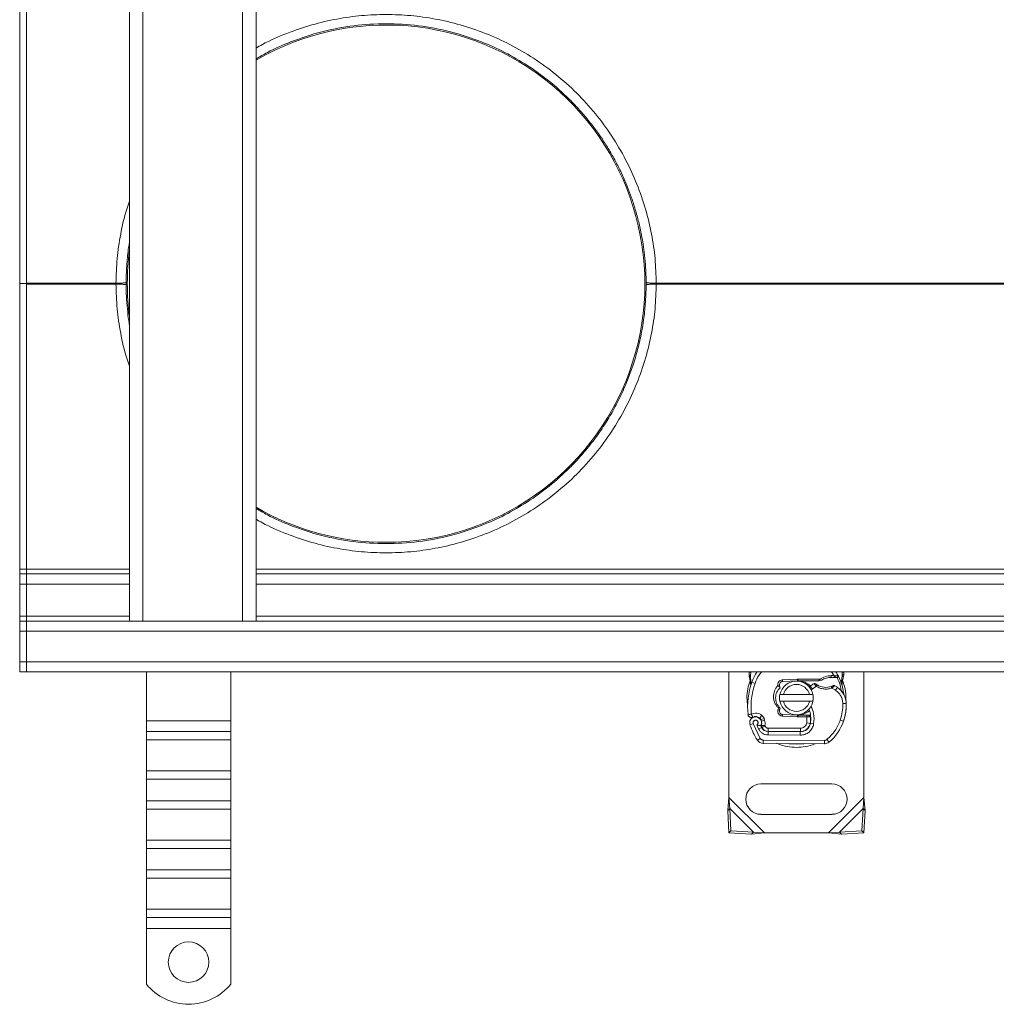
# Model space of a CAD drawing. Units: inches. Extents: x 0.98 to 7.72, y 0.79 to 10.26.
# Drawn here: x 1.23 to 2.86, y 4.43 to 6.07 of the extents above; entities that cross this region are included whole.
import ezdxf

# ---------------------------------------------------------------- set-up
doc = ezdxf.new("R2010")
doc.units = ezdxf.units.IN
doc.header["$MEASUREMENT"] = 0

msp = doc.modelspace()

# ---------------------------------------------------------------- linework, layer by layer
at = {"color": 7, "linetype": 'Continuous', "lineweight": 15}
for p, q in [((1.4115, 6.1945), (1.4115, 5.0697)), ((1.6224, 5.0697), (1.6224, 6.1945)), ((1.2287, 6.1081), (1.2287, 5.6321)), ((1.2399, 5.6328), (1.2399, 6.1081)), ((1.2399, 5.6321), (1.2287, 5.6321)), ((1.2287, 5.6321), (1.2287, 5.1561)), ((1.2399, 5.6328), (1.389, 5.6328)), ((1.2399, 5.6314), (1.2399, 5.6328)), ((1.2399, 5.1561), (1.2399, 5.6314)), ((1.389, 5.6314), (1.2399, 5.6314)), ((1.389, 5.6314), (1.389, 5.6328)), ((1.4058, 5.63), (1.4058, 5.6342)), ((2.272, 5.6342), (2.272, 5.63)), ((2.2888, 5.6328), (2.2888, 5.6314)), ((1.2287, 5.1561), (1.2399, 5.1561)), ((1.2287, 5.1484), (1.2287, 5.1561)), ((1.2399, 5.1484), (1.2399, 5.1561)), ((1.2287, 5.1484), (1.2399, 5.1484)), ((1.2287, 5.1484), (1.2287, 5.1315)), ((1.2399, 5.1484), (1.4115, 5.1484)), ((1.2399, 5.1484), (1.2399, 5.1315)), ((1.6224, 5.1484), (3.4362, 5.1484)), ((1.2287, 5.1315), (1.2399, 5.1315)), ((1.2287, 5.1315), (1.2287, 5.0781)), ((1.2399, 5.1315), (1.2399, 5.0781)), ((1.2287, 5.0781), (1.2399, 5.0781)), ((1.2287, 5.0697), (1.2287, 5.0781)), ((1.2287, 5.0697), (1.2399, 5.0697)), ((1.2287, 5.0697), (1.2287, 5.0528)), ((1.2399, 5.0781), (1.2399, 5.0697)), ((1.2399, 5.0528), (1.2399, 5.0697)), ((1.2399, 5.0697), (4.0296, 5.0697)), ((1.2287, 5.0528), (1.2399, 5.0528)), ((1.2287, 5.0528), (1.2287, 5.0022)), ((1.2399, 5.0022), (1.2399, 5.0528)), ((1.2399, 5.0528), (4.0296, 5.0528)), ((1.2287, 5.0022), (1.2399, 5.0022)), ((1.2287, 5.0022), (1.2287, 4.9853)), ((1.2399, 4.9853), (1.2399, 5.0022)), ((1.2399, 5.0022), (4.0296, 5.0022)), ((1.2287, 4.9853), (1.2399, 4.9853)), ((1.2399, 4.9853), (4.0296, 4.9853)), ((1.4396, 4.9853), (1.4396, 4.9039)), ((1.5802, 4.9853), (1.5802, 4.9039)), ((2.4098, 4.776), (2.4098, 4.9853)), ((2.4435, 4.9853), (2.4435, 4.9845)), ((2.4435, 4.9791), (2.4435, 4.9845)), ((2.4436, 4.9774), (2.4435, 4.9791)), ((2.4436, 4.9775), (2.4439, 4.9758)), ((2.4436, 4.9774), (2.444, 4.9757)), ((2.444, 4.9757), (2.4458, 4.9671)), ((2.4457, 4.9781), (2.4458, 4.9794)), ((2.4458, 4.9769), (2.4457, 4.9781)), ((2.4458, 4.9794), (2.4463, 4.9845)), ((2.4464, 4.9685), (2.4458, 4.9769)), ((2.5238, 4.9729), (2.4992, 4.9719)), ((2.4992, 4.9719), (2.4993, 4.9691)), ((2.5238, 4.9729), (2.5251, 4.9729)), ((2.5239, 4.9701), (2.5238, 4.9729)), ((2.5611, 4.9729), (2.5251, 4.9729)), ((2.5251, 4.9729), (2.5251, 4.9701)), ((2.5592, 4.9701), (2.5611, 4.9729)), ((2.5644, 4.9716), (2.5592, 4.9701)), ((2.5644, 4.9716), (2.5611, 4.9729)), ((2.5802, 4.9789), (2.5803, 4.9761)), ((2.5852, 4.9789), (2.5851, 4.9761)), ((2.5852, 4.9789), (2.587, 4.9788)), ((2.587, 4.9788), (2.5868, 4.976)), ((2.5922, 4.978), (2.5906, 4.9757)), ((2.5986, 4.9783), (2.5976, 4.9698)), ((2.5982, 4.9845), (2.5986, 4.9804)), ((2.5986, 4.9804), (2.5986, 4.9783)), ((2.601, 4.9801), (2.6006, 4.9772)), ((2.601, 4.9845), (2.601, 4.9853)), ((2.601, 4.9845), (2.601, 4.9801)), ((2.6347, 4.9853), (2.6347, 4.776)), ((2.4462, 4.9626), (2.4464, 4.9685)), ((2.4463, 4.9626), (2.4462, 4.9626)), ((2.448, 4.968), (2.4464, 4.9685)), ((2.4533, 4.9661), (2.448, 4.968)), ((2.4947, 4.96), (2.4912, 4.9624)), ((2.4941, 4.962), (2.4947, 4.96)), ((2.4947, 4.96), (2.495, 4.9587)), ((2.5239, 4.9701), (2.4993, 4.9691)), ((2.5592, 4.9701), (2.5251, 4.9701)), ((2.5438, 4.9599), (2.5454, 4.9614)), ((2.549, 4.9571), (2.5454, 4.9614)), ((2.5554, 4.961), (2.549, 4.9571)), ((2.5874, 4.9549), (2.5814, 4.9583)), ((2.5905, 4.9595), (2.5874, 4.9549)), ((2.5976, 4.9698), (2.5982, 4.9624)), ((2.5982, 4.9659), (2.5982, 4.9683)), ((2.5982, 4.9624), (2.5982, 4.964)), ((2.4947, 4.9475), (2.5005, 4.9475)), ((2.5005, 4.9475), (2.544, 4.9475)), ((2.544, 4.9475), (2.5498, 4.9475)), ((2.4914, 4.9222), (2.4926, 4.9247)), ((2.4914, 4.9222), (2.4941, 4.9214)), ((2.4944, 4.9253), (2.4926, 4.9247)), ((2.4941, 4.9214), (2.4945, 4.9252)), ((2.495, 4.9247), (2.4941, 4.9215)), ((2.4945, 4.9252), (2.4944, 4.9253)), ((2.5005, 4.9363), (2.4947, 4.9363)), ((2.544, 4.9363), (2.5005, 4.9363)), ((2.5498, 4.9363), (2.544, 4.9363)), ((2.6052, 4.9324), (2.5996, 4.9323)), ((2.4648, 4.9128), (2.4613, 4.9084)), ((2.4631, 4.9058), (2.4685, 4.9076)), ((2.464, 4.9032), (2.4631, 4.9058)), ((2.4693, 4.905), (2.4685, 4.9076)), ((2.4941, 4.9215), (2.4939, 4.9201)), ((2.4944, 4.9176), (2.4951, 4.9165)), ((2.4993, 4.9143), (2.4992, 4.9115)), ((2.4992, 4.9115), (2.5238, 4.9105)), ((2.4993, 4.9143), (2.5239, 4.9133)), ((2.5238, 4.9105), (2.5239, 4.9133)), ((2.5251, 4.9105), (2.5238, 4.9105)), ((2.5251, 4.9133), (2.5251, 4.9105)), ((2.5251, 4.9133), (2.5395, 4.9133)), ((2.5251, 4.9105), (2.5395, 4.9105)), ((2.5395, 4.9133), (2.5395, 4.9105)), ((2.5399, 4.9105), (2.5395, 4.9105)), ((2.5395, 4.9003), (2.5399, 4.9105)), ((2.5399, 4.9105), (2.5397, 4.9133)), ((2.5424, 4.9133), (2.5455, 4.9105)), ((2.5424, 4.9133), (2.5456, 4.9133)), ((2.6005, 4.9025), (2.6017, 4.9057)), ((1.4396, 4.9039), (1.5802, 4.9039)), ((1.4396, 4.9039), (1.4396, 4.886)), ((1.5802, 4.9039), (1.5802, 4.886)), ((2.4503, 4.899), (2.445, 4.8971)), ((2.4503, 4.899), (2.4621, 4.8743)), ((2.4565, 4.8968), (2.4593, 4.8902)), ((2.4593, 4.8902), (2.4644, 4.8926)), ((2.464, 4.9032), (2.4693, 4.905)), ((2.4651, 4.8924), (2.464, 4.8949)), ((2.4651, 4.8924), (2.4702, 4.8947)), ((2.4702, 4.8947), (2.4697, 4.8959)), ((2.4754, 4.8914), (2.529, 4.8914)), ((2.4754, 4.8914), (2.4754, 4.8858)), ((2.529, 4.8858), (2.529, 4.8914)), ((2.5395, 4.9003), (2.5451, 4.8994)), ((2.551, 4.8985), (2.5454, 4.8994)), ((2.5954, 4.905), (2.6007, 4.9032)), ((1.5802, 4.886), (1.4396, 4.886)), ((1.4396, 4.886), (1.4396, 4.872)), ((1.5802, 4.886), (1.5802, 4.872)), ((2.4573, 4.8714), (2.4621, 4.8743)), ((2.4751, 4.8857), (2.5287, 4.8854)), ((2.4751, 4.8801), (2.4751, 4.8857)), ((2.4751, 4.8801), (2.5287, 4.8798)), ((2.529, 4.8858), (2.4754, 4.8858)), ((2.5287, 4.8854), (2.5287, 4.8798)), ((2.5322, 4.8858), (2.529, 4.8858)), ((1.5802, 4.872), (1.4396, 4.872)), ((1.4396, 4.872), (1.4396, 4.8203)), ((1.5802, 4.872), (1.5802, 4.8203)), ((2.4668, 4.8717), (2.5693, 4.8711)), ((2.4668, 4.8717), (2.4668, 4.866)), ((2.5693, 4.8655), (2.4668, 4.866)), ((2.5693, 4.8655), (2.5693, 4.8711)), ((2.573, 4.8724), (2.5766, 4.8681)), ((1.5802, 4.8203), (1.4396, 4.8203)), ((1.4396, 4.8203), (1.4396, 4.8064)), ((1.5802, 4.8203), (1.5802, 4.8064)), ((1.4396, 4.8064), (1.5802, 4.8064)), ((1.4396, 4.8064), (1.4396, 4.7706)), ((1.5802, 4.8064), (1.5802, 4.7706)), ((2.5813, 4.7985), (2.4632, 4.7985)), ((2.4098, 4.776), (2.4079, 4.7544)), ((2.4112, 4.7578), (2.4098, 4.776)), ((2.4689, 4.7169), (2.4098, 4.776)), ((2.6347, 4.776), (2.5756, 4.7169)), ((2.6347, 4.776), (2.6333, 4.7578)), ((2.6366, 4.7544), (2.6347, 4.776)), ((1.5802, 4.7706), (1.4396, 4.7706)), ((1.4396, 4.7706), (1.4396, 4.7567)), ((1.5802, 4.7706), (1.5802, 4.7567)), ((1.5802, 4.7567), (1.4396, 4.7567)), ((1.4396, 4.7567), (1.4396, 4.705)), ((1.5802, 4.7567), (1.5802, 4.705)), ((2.4112, 4.7578), (2.4079, 4.7544)), ((2.4079, 4.7544), (2.4097, 4.7169)), ((2.4506, 4.7184), (2.4112, 4.7578)), ((2.4131, 4.7202), (2.4112, 4.7578)), ((2.4632, 4.7478), (2.5813, 4.7478)), ((2.6333, 4.7578), (2.5939, 4.7184)), ((2.6333, 4.7578), (2.6314, 4.7202)), ((2.6366, 4.7544), (2.6333, 4.7578)), ((2.6348, 4.7169), (2.6366, 4.7544)), ((2.4097, 4.7169), (2.4131, 4.7202)), ((2.4097, 4.7169), (2.4472, 4.715)), ((2.4506, 4.7184), (2.4131, 4.7202)), ((2.4472, 4.715), (2.4506, 4.7184)), ((2.4472, 4.715), (2.4689, 4.7169)), ((2.4689, 4.7169), (2.4506, 4.7184)), ((2.5756, 4.7169), (2.4689, 4.7169)), ((2.5939, 4.7184), (2.5756, 4.7169)), ((2.5756, 4.7169), (2.5973, 4.715)), ((2.6314, 4.7202), (2.5939, 4.7184)), ((2.5939, 4.7184), (2.5973, 4.715)), ((2.5973, 4.715), (2.6348, 4.7169)), ((2.6348, 4.7169), (2.6314, 4.7202)), ((1.5802, 4.705), (1.4396, 4.705)), ((1.4396, 4.705), (1.4396, 4.6911)), ((1.5802, 4.705), (1.5802, 4.6911)), ((1.4396, 4.6911), (1.5802, 4.6911)), ((1.4396, 4.6911), (1.4396, 4.6553)), ((1.5802, 4.6911), (1.5802, 4.6553)), ((1.5802, 4.6553), (1.4396, 4.6553)), ((1.4396, 4.6553), (1.4396, 4.6414)), ((1.5802, 4.6553), (1.5802, 4.6414)), ((1.5802, 4.6414), (1.4396, 4.6414)), ((1.4396, 4.6414), (1.4396, 4.5897)), ((1.5802, 4.6414), (1.5802, 4.5897)), ((1.5802, 4.5897), (1.4396, 4.5897)), ((1.4396, 4.5897), (1.4396, 4.5758)), ((1.5802, 4.5897), (1.5802, 4.5758)), ((1.4396, 4.5758), (1.5802, 4.5758)), ((1.4396, 4.5758), (1.4396, 4.5579)), ((1.5802, 4.5758), (1.5802, 4.5579)), ((1.5802, 4.5579), (1.4396, 4.5579)), ((1.4396, 4.5579), (1.4396, 4.4651)), ((1.5802, 4.5579), (1.5802, 4.4651))]:
    msp.add_line(p, q, dxfattribs=at)
at = {"color": 8, "linetype": 'Continuous', "lineweight": 15}
for p, q in [((1.434, 6.1945), (1.434, 5.0697)), ((1.5999, 5.0697), (1.5999, 6.1945)), ((2.2888, 5.6328), (3.4362, 5.6328)), ((3.4362, 5.6314), (2.2888, 5.6314)), ((1.2399, 5.1561), (1.4115, 5.1561)), ((1.6224, 5.1561), (3.4362, 5.1561)), ((1.2399, 5.1315), (1.4115, 5.1315)), ((1.6224, 5.1315), (3.4362, 5.1315)), ((1.2399, 5.0781), (1.4115, 5.0781)), ((1.6224, 5.0781), (3.4362, 5.0781)), ((2.4463, 4.9853), (2.4463, 4.9845)), ((2.5852, 4.9789), (2.5805, 4.9853)), ((2.5982, 4.9845), (2.5982, 4.9853)), ((2.549, 4.9571), (2.547, 4.9547)), ((2.6052, 4.9326), (2.6053, 4.9326)), ((2.4468, 4.9091), (2.4476, 4.9076)), ((2.5457, 4.9077), (2.5461, 4.9077)), ((2.6015, 4.9057), (2.6017, 4.9057)), ((2.5413, 4.8914), (2.5417, 4.8914))]:
    msp.add_line(p, q, dxfattribs=at)
at = {"color": 8, "linetype": 'Continuous', "lineweight": 15, "flags": 128}
for points in [[(2.508, 4.8658), (2.5098, 4.8655), (2.5223, 4.8645)], [(2.5223, 4.8645), (2.5347, 4.8655), (2.5357, 4.8657)]]:
    msp.add_lwpolyline(points, dxfattribs=at)
at = {"color": 7, "linetype": 'Continuous', "lineweight": 15}
msp.add_circle((1.5099, 4.5016), 0.0337, dxfattribs=at)
for centre, radius, start, end in [((1.8389, 5.6321), 0.431, 270, 120.1606), ((1.8389, 5.6321), 0.431, 172.6574, 187.3426), ((1.8389, 5.6321), 0.431, 239.8394, 270), ((2.5223, 4.9417), 0.0787, 146.3876, 160.529), ((2.5813, 4.9421), 0.0368, 91.6086, 123.1077), ((2.5813, 4.9421), 0.034, 91.6086, 119.7532), ((2.5827, 4.8915), 0.0875, 88.3487, 91.6086), ((2.5827, 4.8915), 0.0846, 88.3487, 91.6086), ((2.5827, 4.8915), 0.0846, 87.2014, 88.3487), ((2.5223, 4.9417), 0.0787, 27.4046, 33.6124), ((2.5223, 4.9417), 0.0787, 15.2331, 27.4046), ((2.5647, 4.9267), 0.1237, 160.529, 185.8299), ((2.4996, 4.9635), 0.00562, 92.2924, 195.7638), ((2.5223, 4.9419), 0.0281, 11.537, 168.463), ((2.5223, 4.9419), 0.0225, 14.4775, 165.5225), ((2.5251, 4.9417), 0.0284, 90, 92.2924), ((2.5251, 4.9417), 0.0284, 44.0924, 90), ((2.5638, 4.9401), 0.0281, 115.9761, 130.8766), ((2.5714, 4.9878), 0.0284, 239.1972, 288.6998), ((2.562, 4.9177), 0.0506, 55.6663, 61.387), ((2.5715, 4.9316), 0.0337, 1.3157, 55.6663), ((2.5223, 4.9417), 0.0787, 7.1728, 15.2331), ((2.5223, 4.9419), 0.0281, 168.463, 191.537), ((2.5223, 4.9419), 0.0281, 348.463, 11.537), ((2.5715, 4.9316), 0.0337, 1.6086, 25.7902), ((2.5223, 4.9419), 0.0281, 191.537, 348.463), ((2.5223, 4.9419), 0.0225, 194.4775, 345.5225), ((2.5011, 4.907), 0.045, 350.3015, 20.8593), ((2.5209, 4.9305), 0.0844, 341.136, 1.3157), ((2.5209, 4.9302), 0.0844, 343.1163, 1.6086), ((2.4543, 4.9004), 0.00984, 332.2735, 199.4542), ((2.4545, 4.8998), 0.011, 51.3988, 116.0517), ((2.4578, 4.904), 0.00562, 18.7302, 51.3988), ((2.4996, 4.9199), 0.00562, 164.7006, 267.7076), ((2.5251, 4.9417), 0.0284, 267.7076, 270), ((2.5251, 4.9417), 0.0284, 270, 311.7952), ((2.5013, 4.9067), 0.0444, 350.5944, 4.9845), ((2.5712, 4.9417), 0.1339, 199.4542, 211.7002), ((2.5712, 4.9417), 0.1175, 202.9754, 204.7232), ((2.4539, 4.8998), 0.0106, 340.0686, 18.7302), ((2.4751, 4.8975), 0.0118, 204.7232, 269.7071), ((2.4754, 4.897), 0.0112, 204.2911, 270), ((2.5288, 4.9023), 0.0169, 269.7071, 350.3015), ((2.529, 4.9021), 0.0163, 270, 350.5944), ((2.5262, 4.9286), 0.0787, 309.7569, 341.136), ((2.4669, 4.8773), 0.0112, 211.7002, 269.7071), ((2.5694, 4.8768), 0.00562, 269.7071, 309.7569), ((2.5694, 4.8768), 0.0112, 269.7071, 309.7569), ((2.4632, 4.7732), 0.0253, 90, 270), ((2.5813, 4.7732), 0.0253, 270, 90), ((1.5099, 4.5213), 0.09, 218.6248, 321.3752)]:
    msp.add_arc(centre, radius, start, end, dxfattribs=at)
at = {"color": 8, "linetype": 'Continuous', "lineweight": 15}
for points, knots in [([(1.6224, 6.0245), (1.6258, 6.0266), (1.6422, 6.0363), (1.6733, 6.0495), (1.7149, 6.0639), (1.7565, 6.0736), (1.7978, 6.0793), (1.8389, 6.0812), (1.88, 6.0793), (1.9213, 6.0736), (1.9629, 6.0639), (2.0046, 6.0497), (2.0456, 6.0312), (2.085, 6.0082), (2.1223, 5.9811), (2.1569, 5.9501), (2.188, 5.9158), (2.2153, 5.8786), (2.2384, 5.8392), (2.2572, 5.7984), (2.2716, 5.7568), (2.2814, 5.7152), (2.2876, 5.6739), (2.2884, 5.6465), (2.2888, 5.6328)], [0, 0, 0, 0, 0.012971, 0.061231, 0.108505, 0.154608, 0.198657, 0.242707, 0.286753, 0.330805, 0.376908, 0.424183, 0.472443, 0.521475, 0.571044, 0.620894, 0.670764, 0.72039, 0.769514, 0.817895, 0.865312, 0.911572, 0.955784, 1, 1, 1, 1]), ([(1.389, 5.6328), (1.3894, 5.6465), (1.3902, 5.6739), (1.3965, 5.7151), (1.4035, 5.7472), (1.4099, 5.7652), (1.4115, 5.7696)], [0, 0, 0, 0, 0.2948853, 0.5897617, 0.8982893, 1, 1, 1, 1]), ([(1.4115, 5.4946), (1.4099, 5.499), (1.4035, 5.517), (1.3965, 5.5491), (1.3902, 5.5903), (1.3894, 5.6177), (1.389, 5.6314)], [0, 0, 0, 0, 0.101711, 0.410238, 0.705104, 1, 1, 1, 1]), ([(2.2888, 5.6314), (2.2884, 5.6177), (2.2876, 5.5903), (2.2814, 5.549), (2.2716, 5.5074), (2.2572, 5.4658), (2.2384, 5.425), (2.2153, 5.3856), (2.188, 5.3484), (2.1569, 5.3141), (2.1223, 5.2831), (2.085, 5.256), (2.0456, 5.233), (2.0046, 5.2145), (1.9629, 5.2003), (1.9213, 5.1906), (1.88, 5.1849), (1.8389, 5.183), (1.7978, 5.1849), (1.7565, 5.1906), (1.7149, 5.2003), (1.6733, 5.2147), (1.6422, 5.2279), (1.6258, 5.2376), (1.6224, 5.2397)], [0, 0, 0, 0, 0.0442146, 0.0884278, 0.1346879, 0.1821052, 0.2304861, 0.2796104, 0.329236, 0.379106, 0.4289565, 0.4785246, 0.5275571, 0.5758174, 0.6230919, 0.6691947, 0.7132438, 0.7572933, 0.8013396, 0.8453918, 0.8914946, 0.9387691, 0.9870294, 1, 1, 1, 1]), ([(2.464, 4.9853), (2.4625, 4.9834), (2.4578, 4.9776), (2.4551, 4.9707), (2.4533, 4.9661)], [0, 0, 0, 0, 0.335052, 1, 1, 1, 1]), ([(2.6044, 4.9383), (2.6045, 4.9395), (2.6052, 4.9457), (2.6038, 4.9571), (2.6007, 4.9668), (2.5991, 4.9716)], [0, 0, 0, 0, 0.107025, 0.549679, 1, 1, 1, 1]), ([(2.4451, 4.9705), (2.4436, 4.966), (2.4406, 4.9567), (2.4393, 4.9423), (2.4405, 4.9328), (2.441, 4.9282)], [0, 0, 0, 0, 0.329096, 0.68014, 1, 1, 1, 1]), ([(2.5464, 4.9282), (2.5482, 4.9242), (2.5525, 4.9148), (2.5515, 4.9044), (2.551, 4.8985)], [0, 0, 0, 0, 0.427866, 1, 1, 1, 1]), ([(2.4897, 4.8663), (2.4904, 4.8659), (2.4959, 4.8631), (2.5069, 4.8605), (2.5223, 4.8589), (2.5376, 4.8606), (2.5482, 4.8629), (2.5531, 4.8655), (2.5534, 4.8656)], [0, 0, 0, 0, 0.037357, 0.281635, 0.512109, 0.742582, 0.986861, 1, 1, 1, 1])]:
    msp.add_open_spline(points, degree=3, knots=knots, dxfattribs=at)
at = {"color": 7, "linetype": 'Continuous', "lineweight": 15}
for points, knots in [([(2.272, 5.6342), (2.2718, 5.6424), (2.2715, 5.6576), (2.2696, 5.6789), (2.2672, 5.6969), (2.264, 5.7153), (2.2599, 5.7346), (2.2542, 5.7554), (2.248, 5.7748), (2.2407, 5.7942), (2.2322, 5.8139), (2.2224, 5.8338), (2.2119, 5.8525), (2.2004, 5.8709), (2.1878, 5.8891), (2.1739, 5.9068), (2.1595, 5.9235), (2.1425, 5.9413), (2.1224, 5.96), (2.099, 5.9788), (2.0707, 5.9985), (2.0373, 6.0179), (1.9945, 6.0372), (1.9463, 6.0528), (1.8929, 6.0629), (1.8389, 6.0663), (1.7849, 6.0629), (1.7315, 6.0529), (1.6834, 6.0371), (1.647, 6.0212), (1.6286, 6.0102), (1.6224, 6.0065)], [0, 0, 0, 0, 0.027066, 0.050679, 0.070839, 0.087545, 0.112656, 0.136483, 0.159028, 0.18029, 0.205593, 0.230116, 0.253859, 0.276823, 0.30223, 0.327116, 0.35148, 0.375322, 0.408998, 0.442183, 0.474878, 0.522991, 0.570007, 0.630334, 0.690171, 0.749524, 0.808878, 0.868714, 0.929042, 0.976057, 1, 1, 1, 1]), ([(1.4115, 5.7009), (1.411, 5.698), (1.409, 5.6865), (1.4067, 5.6642), (1.4061, 5.6448), (1.4058, 5.6342)], [0, 0, 0, 0, 0.1308378, 0.5240687, 1, 1, 1, 1]), ([(1.4058, 5.6342), (1.4056, 5.634), (1.405, 5.6336), (1.4018, 5.6333), (1.3984, 5.633), (1.3945, 5.6329), (1.3912, 5.6328), (1.389, 5.6328)], [0, 0, 0, 0, 0.249615, 0.499239, 0.624389, 0.749866, 1, 1, 1, 1]), ([(1.389, 5.6314), (1.3912, 5.6314), (1.3945, 5.6313), (1.3984, 5.6312), (1.4018, 5.6309), (1.405, 5.6305), (1.4056, 5.6302), (1.4058, 5.63)], [0, 0, 0, 0, 0.2501343, 0.3756112, 0.5007613, 0.7503848, 1, 1, 1, 1]), ([(1.4058, 5.63), (1.406, 5.6218), (1.4063, 5.6066), (1.4083, 5.5853), (1.41, 5.5711), (1.4113, 5.564), (1.4115, 5.5628)], [0, 0, 0, 0, 0.362204, 0.678201, 0.947986, 1, 1, 1, 1]), ([(1.6224, 5.2577), (1.6286, 5.254), (1.647, 5.243), (1.6834, 5.2271), (1.7315, 5.2113), (1.7849, 5.2013), (1.8389, 5.1979), (1.8929, 5.2013), (1.9463, 5.2114), (1.9945, 5.227), (2.0373, 5.2463), (2.0751, 5.2682), (2.1112, 5.2944), (2.1408, 5.3208), (2.1646, 5.3461), (2.1834, 5.3691), (2.2004, 5.393), (2.2157, 5.4179), (2.2292, 5.4436), (2.2407, 5.4697), (2.2503, 5.496), (2.2583, 5.5228), (2.2641, 5.5484), (2.2682, 5.5737), (2.2712, 5.5999), (2.2717, 5.6193), (2.272, 5.63)], [0, 0, 0, 0, 0.023944, 0.070962, 0.131293, 0.191133, 0.250489, 0.309846, 0.369686, 0.430017, 0.477035, 0.525151, 0.574367, 0.624687, 0.656592, 0.689424, 0.723184, 0.753975, 0.786151, 0.819714, 0.848348, 0.879262, 0.912456, 0.9355, 0.964681, 1, 1, 1, 1]), ([(2.2888, 5.6328), (2.2866, 5.6328), (2.2833, 5.6329), (2.2794, 5.633), (2.276, 5.6333), (2.2728, 5.6336), (2.2722, 5.634), (2.272, 5.6342)], [0, 0, 0, 0, 0.250135, 0.375613, 0.500762, 0.750385, 1, 1, 1, 1]), ([(2.272, 5.63), (2.2722, 5.6302), (2.2728, 5.6305), (2.276, 5.6309), (2.2794, 5.6312), (2.2833, 5.6313), (2.2866, 5.6314), (2.2888, 5.6314)], [0, 0, 0, 0, 0.249615, 0.499238, 0.624387, 0.749865, 1, 1, 1, 1]), ([(2.4458, 4.9794), (2.4454, 4.9794), (2.4447, 4.9794), (2.444, 4.9793), (2.4436, 4.9792), (2.4435, 4.9791), (2.4435, 4.9791)], [0, 0, 0, 0, 0.27985, 0.559325, 0.779628, 1, 1, 1, 1]), ([(2.4457, 4.9781), (2.4454, 4.978), (2.4447, 4.9779), (2.444, 4.9777), (2.4437, 4.9775), (2.4436, 4.9774), (2.4436, 4.9774)], [0, 0, 0, 0, 0.27985, 0.55931, 0.77962, 1, 1, 1, 1]), ([(2.444, 4.9757), (2.4439, 4.9758), (2.4439, 4.976), (2.4443, 4.9763), (2.445, 4.9766), (2.4455, 4.9768), (2.4458, 4.9769)], [0, 0, 0, 0, 0.279849, 0.559288, 0.779607, 1, 1, 1, 1]), ([(2.5868, 4.976), (2.5873, 4.976), (2.5882, 4.9759), (2.5894, 4.9758), (2.5902, 4.9758), (2.5906, 4.9758), (2.5906, 4.9757), (2.5906, 4.9757)], [0, 0, 0, 0, 0.255357, 0.566204, 0.752236, 0.898754, 1, 1, 1, 1]), ([(2.587, 4.9788), (2.5877, 4.9788), (2.5892, 4.9786), (2.5909, 4.9783), (2.5919, 4.978), (2.5921, 4.978), (2.5922, 4.978)], [0, 0, 0, 0, 0.2949533, 0.5626064, 0.7961003, 1, 1, 1, 1]), ([(2.6006, 4.9772), (2.6002, 4.9756), (2.5993, 4.9724), (2.5986, 4.9696), (2.5982, 4.9683)], [0, 0, 0, 0, 0.501086, 1, 1, 1, 1]), ([(2.5986, 4.9804), (2.599, 4.9803), (2.5997, 4.9803), (2.6005, 4.9803), (2.6009, 4.9802), (2.601, 4.9801), (2.601, 4.9801)], [0, 0, 0, 0, 0.279847, 0.559283, 0.779604, 1, 1, 1, 1]), ([(2.5986, 4.9783), (2.5989, 4.9782), (2.5995, 4.978), (2.6001, 4.9777), (2.6006, 4.9774), (2.6006, 4.9773), (2.6006, 4.9772)], [0, 0, 0, 0, 0.2500983, 0.5, 0.7499017, 1, 1, 1, 1]), ([(2.4458, 4.9671), (2.4457, 4.9672), (2.4456, 4.9674), (2.4457, 4.9678), (2.4459, 4.9682), (2.4462, 4.9684), (2.4464, 4.9685)], [0, 0, 0, 0, 0.250032, 0.5, 0.749968, 1, 1, 1, 1]), ([(2.4458, 4.9671), (2.446, 4.9659), (2.4462, 4.9645), (2.4462, 4.9635), (2.4462, 4.9634)], [0, 0, 0, 0, 0.896126, 1, 1, 1, 1]), ([(2.4462, 4.9634), (2.4462, 4.9635), (2.4462, 4.9645), (2.446, 4.9659), (2.4458, 4.9671)], [0, 0, 0, 0, 0.1038739, 1, 1, 1, 1]), ([(2.4926, 4.9247), (2.4914, 4.926), (2.489, 4.9285), (2.4855, 4.9346), (2.4834, 4.9432), (2.4851, 4.9538), (2.4892, 4.9595), (2.4912, 4.9624)], [0, 0, 0, 0, 0.1252838, 0.2506914, 0.5000424, 0.7491854, 1, 1, 1, 1]), ([(2.495, 4.9587), (2.493, 4.9563), (2.489, 4.9515), (2.4871, 4.9422), (2.4886, 4.9327), (2.4925, 4.9278), (2.4944, 4.9253)], [0, 0, 0, 0, 0.25, 0.5, 0.75, 1, 1, 1, 1]), ([(2.5554, 4.961), (2.5549, 4.9616), (2.554, 4.9626), (2.5529, 4.9638), (2.5522, 4.9646), (2.5518, 4.965), (2.5515, 4.9653), (2.5515, 4.9654), (2.5514, 4.9654)], [0, 0, 0, 0, 0.243741, 0.476217, 0.606808, 0.73739, 0.86831, 1, 1, 1, 1]), ([(2.5544, 4.9651), (2.5544, 4.9651), (2.5544, 4.9651), (2.5546, 4.965), (2.5548, 4.9648), (2.5552, 4.9645), (2.5559, 4.964), (2.5566, 4.9636), (2.5569, 4.9634)], [0, 0, 0, 0, 0.131503, 0.261987, 0.388149, 0.51597, 0.759663, 1, 1, 1, 1]), ([(2.5814, 4.9583), (2.5793, 4.9577), (2.5749, 4.9565), (2.5681, 4.9566), (2.5614, 4.9579), (2.5574, 4.96), (2.5554, 4.961)], [0, 0, 0, 0, 0.247061, 0.5, 0.752939, 1, 1, 1, 1]), ([(2.5837, 4.9622), (2.5836, 4.9622), (2.5836, 4.9622), (2.5834, 4.9621), (2.5831, 4.9619), (2.5825, 4.9617), (2.5817, 4.9613), (2.5809, 4.9611), (2.5805, 4.9609)], [0, 0, 0, 0, 0.131682, 0.261968, 0.386676, 0.514746, 0.757735, 1, 1, 1, 1]), ([(2.5862, 4.9621), (2.5862, 4.9621), (2.5862, 4.9621), (2.5858, 4.9618), (2.5853, 4.9614), (2.5845, 4.9607), (2.5832, 4.9596), (2.582, 4.9587), (2.5814, 4.9583)], [0, 0, 0, 0, 0.132001, 0.264701, 0.398934, 0.535408, 0.75682, 1, 1, 1, 1]), ([(2.5996, 4.9323), (2.5994, 4.9345), (2.599, 4.9389), (2.5964, 4.9452), (2.5926, 4.9507), (2.5891, 4.9535), (2.5874, 4.9549)], [0, 0, 0, 0, 0.246452, 0.5, 0.753548, 1, 1, 1, 1]), ([(2.5976, 4.9698), (2.5977, 4.9697), (2.598, 4.9694), (2.5982, 4.969), (2.5983, 4.9686), (2.5982, 4.9684), (2.5982, 4.9683)], [0, 0, 0, 0, 0.250016, 0.5, 0.749984, 1, 1, 1, 1]), ([(2.6019, 4.9463), (2.6018, 4.9465), (2.6016, 4.9469), (2.6013, 4.9478), (2.601, 4.9487), (2.6007, 4.9497), (2.6005, 4.9507), (2.6004, 4.9513), (2.6004, 4.9515)], [0, 0, 0, 0, 0.105375, 0.223933, 0.470901, 0.736124, 0.87462, 1, 1, 1, 1]), ([(2.4438, 4.9102), (2.4435, 4.9105), (2.4429, 4.9109), (2.4426, 4.9115), (2.4424, 4.9118)], [0, 0, 0, 0, 0.525317, 1, 1, 1, 1]), ([(2.4472, 4.9147), (2.4486, 4.9153), (2.4515, 4.9164), (2.4563, 4.9165), (2.4609, 4.9154), (2.4635, 4.9136), (2.4648, 4.9128)], [0, 0, 0, 0, 0.244959, 0.5, 0.755041, 1, 1, 1, 1]), ([(2.5395, 4.9133), (2.5395, 4.9133), (2.5396, 4.9133), (2.5396, 4.9133), (2.5397, 4.9133), (2.5397, 4.9133)], [0, 0, 0, 0, 0.249832, 0.624801, 1, 1, 1, 1]), ([(2.5424, 4.9133), (2.5423, 4.9133), (2.5423, 4.9133), (2.5417, 4.9133), (2.5408, 4.9133), (2.5401, 4.9133), (2.5397, 4.9133)], [0, 0, 0, 0, 0.246196, 0.494244, 0.745621, 1, 1, 1, 1]), ([(2.5455, 4.9105), (2.5454, 4.9105), (2.5453, 4.9105), (2.5446, 4.9105), (2.5437, 4.9105), (2.5424, 4.9105), (2.541, 4.9105), (2.5403, 4.9105), (2.5399, 4.9105)], [0, 0, 0, 0, 0.251289, 0.37868, 0.506856, 0.741903, 0.868197, 1, 1, 1, 1]), ([(2.4565, 4.8968), (2.4568, 4.8971), (2.4574, 4.8975), (2.4581, 4.8985), (2.4585, 4.8997), (2.4585, 4.9009), (2.4582, 4.902), (2.4576, 4.903), (2.4568, 4.9039), (2.4557, 4.9044), (2.4545, 4.9047), (2.4533, 4.9046), (2.4522, 4.9042), (2.4512, 4.9034), (2.4505, 4.9025), (2.4501, 4.9013), (2.45, 4.9001), (2.4502, 4.8994), (2.4503, 4.899)], [0, 0, 0, 0, 0.061503, 0.123083, 0.187967, 0.253009, 0.312641, 0.372431, 0.436136, 0.499997, 0.563702, 0.627563, 0.687194, 0.746984, 0.811868, 0.876911, 0.938417, 1, 1, 1, 1]), ([(2.463, 4.8958), (2.4629, 4.8958), (2.4629, 4.8958), (2.4625, 4.8959), (2.4618, 4.8959), (2.4606, 4.896), (2.4588, 4.8962), (2.4573, 4.8966), (2.4565, 4.8968)], [0, 0, 0, 0, 0.12314, 0.244441, 0.375002, 0.499646, 0.749323, 1, 1, 1, 1]), ([(2.4751, 4.8801), (2.4734, 4.8802), (2.4701, 4.8805), (2.4656, 4.8827), (2.4617, 4.8859), (2.4601, 4.8888), (2.4593, 4.8902)], [0, 0, 0, 0, 0.244907, 0.5, 0.755093, 1, 1, 1, 1]), ([(2.4639, 4.8962), (2.464, 4.8962), (2.4641, 4.8962), (2.4648, 4.8961), (2.4658, 4.896), (2.4675, 4.8959), (2.469, 4.8959), (2.4697, 4.8959)], [0, 0, 0, 0, 0.233497, 0.364782, 0.505811, 0.753847, 1, 1, 1, 1]), ([(2.4697, 4.8959), (2.469, 4.8958), (2.4675, 4.8955), (2.4659, 4.8952), (2.4649, 4.8951), (2.4642, 4.8949), (2.464, 4.8949), (2.464, 4.8949)], [0, 0, 0, 0, 0.246047, 0.494394, 0.630494, 0.760142, 1, 1, 1, 1]), ([(2.551, 4.8985), (2.5503, 4.896), (2.5489, 4.8909), (2.5436, 4.8847), (2.5365, 4.8805), (2.5312, 4.88), (2.5287, 4.8798)], [0, 0, 0, 0, 0.242109, 0.5, 0.757891, 1, 1, 1, 1]), ([(2.529, 4.8914), (2.5302, 4.8915), (2.5327, 4.8917), (2.5361, 4.8938), (2.5386, 4.8967), (2.5392, 4.8991), (2.5395, 4.9003)], [0, 0, 0, 0, 0.242109, 0.5, 0.757891, 1, 1, 1, 1]), ([(2.4621, 4.8743), (2.4624, 4.8739), (2.4629, 4.8732), (2.4641, 4.8723), (2.4654, 4.8718), (2.4664, 4.8717), (2.4668, 4.8717)], [0, 0, 0, 0, 0.249865, 0.499991, 0.749866, 1, 1, 1, 1])]:
    msp.add_open_spline(points, degree=3, knots=knots, dxfattribs=at)
for points in [[(2.4435, 4.9845), (2.4436, 4.9845), (2.4436, 4.9845), (2.4443, 4.9845), (2.4452, 4.9845), (2.446, 4.9845), (2.4463, 4.9845)], [(2.4912, 4.9624), (2.4911, 4.963), (2.4911, 4.9642), (2.4914, 4.9659), (2.4921, 4.9675), (2.4931, 4.969), (2.4943, 4.9702), (2.4958, 4.9711), (2.4975, 4.9717), (2.4986, 4.9719), (2.4992, 4.9719)], [(2.5976, 4.9512), (2.5969, 4.9555), (2.5954, 4.964), (2.5919, 4.9719), (2.5901, 4.9758)], [(2.5982, 4.9845), (2.5986, 4.9845), (2.5993, 4.9845), (2.6002, 4.9845), (2.6009, 4.9845), (2.601, 4.9845), (2.601, 4.9845)], [(2.4533, 4.9661), (2.4509, 4.9577), (2.446, 4.9409), (2.4468, 4.9235), (2.4472, 4.9147)], [(2.5514, 4.9654), (2.5517, 4.9655), (2.5522, 4.9657), (2.5529, 4.9657), (2.5537, 4.9655), (2.5541, 4.9653), (2.5544, 4.9651)], [(2.5569, 4.9634), (2.5569, 4.9634), (2.5568, 4.9633), (2.5565, 4.9628), (2.556, 4.962), (2.5556, 4.9613), (2.5554, 4.961)], [(2.5814, 4.9583), (2.5813, 4.9586), (2.5811, 4.9593), (2.5808, 4.9602), (2.5806, 4.9608), (2.5805, 4.9609), (2.5805, 4.9609)], [(2.5837, 4.9622), (2.5839, 4.9623), (2.5843, 4.9624), (2.5849, 4.9625), (2.5856, 4.9624), (2.586, 4.9622), (2.5862, 4.9621)], [(2.4992, 4.9115), (2.4986, 4.9116), (2.4973, 4.9117), (2.4956, 4.9124), (2.494, 4.9135), (2.4927, 4.9149), (2.4917, 4.9166), (2.4912, 4.9184), (2.491, 4.9203), (2.4913, 4.9215), (2.4914, 4.9222)], [(2.5954, 4.905), (2.5967, 4.9095), (2.5993, 4.9184), (2.5995, 4.9276), (2.5996, 4.9323)], [(2.4472, 4.9147), (2.4464, 4.9146), (2.445, 4.9145), (2.4431, 4.9143), (2.4418, 4.9142), (2.4417, 4.9142), (2.4416, 4.9141)], [(2.4496, 4.9097), (2.4492, 4.9095), (2.4484, 4.9092), (2.447, 4.909), (2.4457, 4.9092), (2.4444, 4.9098), (2.4433, 4.9106), (2.4424, 4.9116), (2.4418, 4.9128), (2.4417, 4.9137), (2.4416, 4.9141)], [(2.4496, 4.9097), (2.4496, 4.9097), (2.4495, 4.9099), (2.449, 4.9111), (2.4481, 4.9127), (2.4475, 4.9141), (2.4472, 4.9147)], [(2.4648, 4.9128), (2.4656, 4.912), (2.4672, 4.9106), (2.468, 4.9086), (2.4685, 4.9076)], [(2.464, 4.8949), (2.4639, 4.895), (2.4638, 4.8952), (2.4638, 4.8956), (2.4638, 4.8959), (2.4639, 4.8961), (2.4639, 4.8962)], [(2.4693, 4.905), (2.4697, 4.9035), (2.4705, 4.9005), (2.47, 4.8974), (2.4697, 4.8959)], [(2.4702, 4.8947), (2.4705, 4.8942), (2.471, 4.8933), (2.4723, 4.8922), (2.4738, 4.8915), (2.4748, 4.8914), (2.4754, 4.8914)], [(2.5954, 4.905), (2.5928, 4.8988), (2.5875, 4.8864), (2.5778, 4.8771), (2.573, 4.8724)]]:
    msp.add_open_spline(points, degree=3, dxfattribs=at)

doc.saveas('drawing.dxf')
